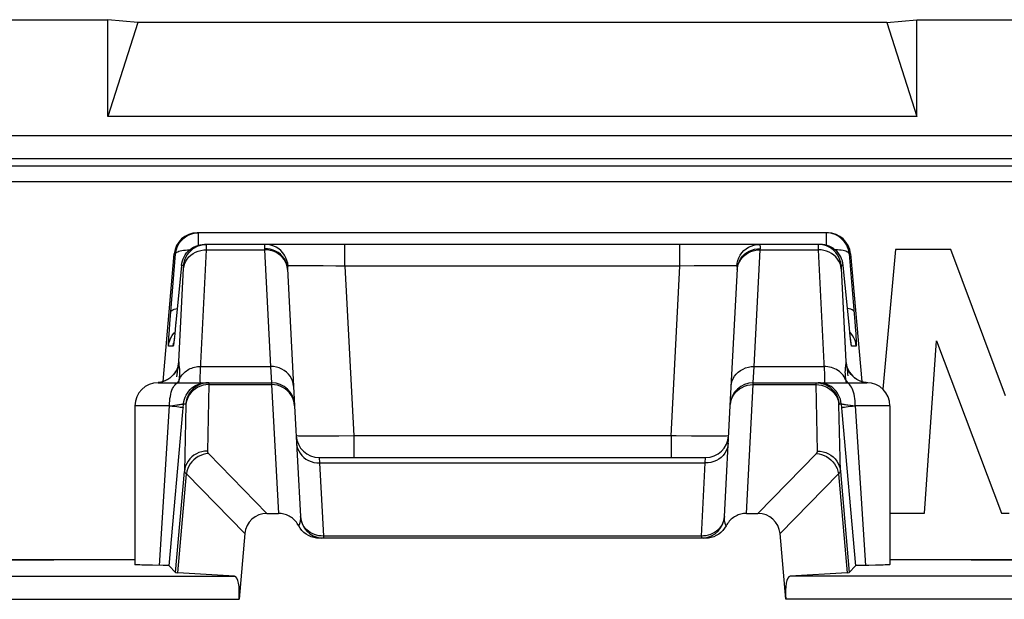
# Model space of a CAD drawing. Units: millimetres. Extents: x -22.4 to 22.4, y -26.4 to 26.4.
# Drawn here: x -15.5 to -7, y 21.4 to 26.4 of the extents above; entities that cross this region are included whole.
import ezdxf

# ---------------------------------------------------------------- set-up
doc = ezdxf.new("R2010")
doc.units = ezdxf.units.MM
doc.header["$LTSCALE"] = 16.335
doc.layers.get('0').update_dxf_attribs({"linetype": 'CONTINUOUS'})
doc.layers.add('ASSI', color=7, linetype='CONTINUOUS')
doc.layers.add('RACCORDO', color=7, linetype='CONTINUOUS')

msp = doc.modelspace()

# ---------------------------------------------------------------- linework, layer by layer
at = {"color": 7, "linetype": 'CONTINUOUS'}
for p, q in [((-21.8502, 26.4), (-14.7598, 26.4)), ((-14.7598, 25.5609), (-14.7598, 26.4)), ((-14.5, 26.3746), (-14.7598, 26.4)), ((-8, 26.3746), (-7.7402, 26.4)), ((-7.7402, 25.5609), (-7.7402, 26.4)), ((-7.7402, 26.4), (7.7402, 26.4)), ((-14.5, 26.3746), (-14.7598, 25.5609)), ((-8, 26.3746), (-14.5, 26.3746)), ((-8, 26.3746), (-7.7402, 25.5609)), ((-7.7402, 25.5609), (-14.7598, 25.5609)), ((-7.9259, 24.4054), (-8.0359, 23.1935)), ((-7.4462, 24.4054), (-7.9259, 24.4054)), ((-6.9712, 23.1356), (-7.4462, 24.4054)), ((-7.6743, 22.1182), (-7.5707, 23.6117)), ((-7.5707, 23.6117), (-7.0075, 22.1182)), ((-13.3796, 22.116), (-13.2807, 22.116)), ((-9.2193, 22.116), (-9.1204, 22.116)), ((-7.975, 22.1182), (-7.6743, 22.1182)), ((-7.0075, 22.1182), (-6.9402, 22.1182))]:
    msp.add_line(p, q, dxfattribs=at)
at = {"color": 250, "linetype": 'CONTINUOUS'}
for p, q in [((-20.945, 25.3948), (-2.25, 25.3948)), ((-13.3393, 23.233), (-13.2807, 22.116)), ((-9.2193, 22.116), (-9.1607, 23.233)), ((-13.8874, 22.6358), (-13.3796, 22.116)), ((-9.1204, 22.116), (-8.6126, 22.6358)), ((-14.0791, 22.4594), (-13.572, 21.9404)), ((-8.928, 21.9404), (-8.4209, 22.4594))]:
    msp.add_line(p, q, dxfattribs=at)
at = {"color": 7, "linetype": 'CONTINUOUS'}
for centre, major_axis, start_param, end_param in [((-13.366, 21.909), (-0.1493, 0.1528), -0.741027, 0.677455), ((-9.134, 21.909), (-0.1493, -0.1528), 2.464137, 3.88262)]:
    msp.add_ellipse(centre, major_axis=major_axis, ratio=0.936447, start_param=start_param, end_param=end_param, dxfattribs=at)
at = {"layer": 'ASSI', "color": 7, "linetype": 'CONTINUOUS'}
for p, q in [((-8.5151, 24.55), (-13.9849, 24.55)), ((-13.941, 24.449), (-13.9214, 24.45)), ((-8.5786, 24.45), (-13.9214, 24.45)), ((-14.2811, 23.2595), (-14.1841, 24.3674)), ((-8.3159, 24.3674), (-8.219, 23.2596)), ((-14.1206, 24.2674), (-14.1748, 23.7139)), ((-8.3265, 23.7264), (-8.3794, 24.2674)), ((-13.2018, 24.2389), (-13.1395, 23.0502)), ((-9.3605, 23.0502), (-9.2982, 24.2389)), ((-14.1789, 23.6746), (-14.1816, 23.6497)), ((-14.1748, 23.7139), (-14.1789, 23.6746)), ((-8.3219, 23.6825), (-8.3265, 23.7264)), ((-8.3187, 23.6526), (-8.3219, 23.6825)), ((-14.1854, 23.6174), (-14.1866, 23.6078)), ((-14.184, 23.6288), (-14.1854, 23.6174)), ((-14.1816, 23.6497), (-14.184, 23.6288)), ((-8.3166, 23.6337), (-8.3187, 23.6526)), ((-8.3147, 23.618), (-8.3166, 23.6337)), ((-8.3136, 23.6095), (-8.3147, 23.618)), ((-8.3127, 23.6025), (-8.3136, 23.6095)), ((-8.312, 23.5973), (-8.3127, 23.6025)), ((-14.325, 23.25), (-13.3398, 23.25)), ((-9.1602, 23.25), (-8.175, 23.25)), ((-8.264, 23.2807), (-8.2813, 23.2931)), ((-14.525, 23.05), (-14.525, 21.6713)), ((-14.2269, 21.6613), (-14.1089, 22.997)), ((-8.3911, 22.997), (-8.2731, 21.6613)), ((-7.975, 23.05), (-7.975, 21.6713)), ((-12.9261, 22.6), (-9.5739, 22.6)), ((-14.525, 21.7114), (-16.7968, 21.7114)), ((-7.2706, 21.7114), (-7.975, 21.7114)), ((-14.1731, 21.6026), (-14.2269, 21.6613)), ((-8.3269, 21.6026), (-8.2731, 21.6613)), ((-8.2044, 21.6639), (-8.2329, 21.6634)), ((-8.053, 21.6666), (-8.1001, 21.6655))]:
    msp.add_line(p, q, dxfattribs=at)
at = {"layer": 'ASSI', "color": 250, "linetype": 'CONTINUOUS'}
for p, q in [((-13.9735, 24.4429), (-13.9735, 24.55)), ((-8.5265, 24.55), (-8.5265, 24.4429)), ((-13.9032, 24.4279), (-13.9031, 24.4362)), ((-12.7036, 24.2605), (-12.7036, 24.45)), ((-9.7964, 24.2605), (-9.7964, 24.45)), ((-14.2144, 23.8639), (-14.1727, 24.3674)), ((-14.1727, 24.3674), (-14.1841, 24.3674)), ((-13.9039, 24.4032), (-13.9035, 24.417)), ((-13.9039, 24.4032), (-13.4012, 24.4032)), ((-13.9035, 24.417), (-13.9032, 24.4279)), ((-13.4012, 24.4032), (-13.3481, 23.3905)), ((-9.1519, 23.3905), (-9.0988, 24.4032)), ((-9.0988, 24.4032), (-9.0984, 24.414)), ((-9.0988, 24.4032), (-8.5961, 24.4032)), ((-8.5967, 24.4256), (-8.5964, 24.4124)), ((-8.5964, 24.4124), (-8.5961, 24.4032)), ((-8.5961, 24.4032), (-8.5441, 23.3627)), ((-8.3273, 24.3674), (-8.2786, 23.7768)), ((-8.3159, 24.3674), (-8.3273, 24.3674)), ((-14.1028, 24.2674), (-14.1206, 24.2674)), ((-13.2043, 24.2552), (-13.2103, 24.2775)), ((-13.1968, 24.262), (-13.1998, 24.287)), ((-13.1016, 24.2646), (-13.1246, 24.2644)), ((-13.0498, 24.2648), (-13.1016, 24.2646)), ((-12.9907, 24.2646), (-13.0498, 24.2648)), ((-12.8911, 24.2636), (-12.9907, 24.2646)), ((-12.7808, 24.262), (-12.8911, 24.2636)), ((-9.5612, 24.2641), (-9.6741, 24.2627)), ((-9.4959, 24.2646), (-9.5612, 24.2641)), ((-9.4386, 24.2648), (-9.4959, 24.2646)), ((-9.39, 24.2646), (-9.4386, 24.2648)), ((-9.3032, 24.262), (-9.3002, 24.287)), ((-9.2957, 24.2552), (-9.2897, 24.2775)), ((-8.3794, 24.2674), (-8.3972, 24.2674)), ((-14.1434, 23.4322), (-14.1029, 24.2437)), ((-14.1029, 24.2437), (-14.1025, 24.2511)), ((-13.2015, 24.2324), (-13.2047, 24.2622)), ((-12.7036, 24.2605), (-12.7808, 24.262)), ((-12.7036, 24.2605), (-12.6266, 22.7895)), ((-9.7964, 24.2605), (-12.7036, 24.2605)), ((-9.8734, 22.7895), (-9.7964, 24.2605)), ((-9.6741, 24.2627), (-9.7964, 24.2605)), ((-9.3018, 24.2614), (-9.3032, 24.262)), ((-9.2985, 24.2324), (-9.2953, 24.2622)), ((-8.3972, 24.2449), (-8.3566, 23.4322)), ((-14.2224, 23.7646), (-14.2144, 23.8639)), ((-14.2267, 23.7065), (-14.2224, 23.7646)), ((-14.1694, 23.7674), (-14.1693, 23.7694)), ((-8.3306, 23.7674), (-8.3307, 23.7694)), ((-14.2314, 23.6372), (-14.2286, 23.6808)), ((-14.2286, 23.6808), (-14.2267, 23.7065)), ((-14.1866, 23.6797), (-14.1774, 23.6893)), ((-14.1759, 23.7035), (-14.1767, 23.6953)), ((-14.1744, 23.7174), (-14.1748, 23.7139)), ((-8.3134, 23.6797), (-8.3226, 23.6893)), ((-14.1866, 23.6078), (-14.1871, 23.6022)), ((-14.1854, 23.6174), (-14.1857, 23.6134)), ((-14.1833, 23.6353), (-14.1842, 23.6261)), ((-8.3187, 23.6526), (-8.3195, 23.6593)), ((-8.315, 23.6192), (-8.3166, 23.6337)), ((-14.193, 23.5674), (-14.2336, 23.5674)), ((-8.2664, 23.5674), (-8.307, 23.5674)), ((-14.1592, 23.3403), (-14.1633, 23.3021)), ((-13.9544, 23.3905), (-13.3481, 23.3905)), ((-13.3481, 23.3905), (-13.3398, 23.25)), ((-9.1602, 23.25), (-9.1519, 23.3905)), ((-9.1519, 23.3905), (-8.5456, 23.3905)), ((-8.3461, 23.3844), (-8.3471, 23.3919)), ((-8.3437, 23.3654), (-8.3461, 23.3844)), ((-14.3099, 23.2523), (-14.3251, 23.2507)), ((-14.2866, 23.2576), (-14.3099, 23.2523)), ((-14.264, 23.2657), (-14.2866, 23.2576)), ((-14.2425, 23.2764), (-14.264, 23.2657)), ((-14.2225, 23.2896), (-14.2425, 23.2764)), ((-14.2043, 23.3052), (-14.2074, 23.3029)), ((-14.145, 23.25), (-14.1426, 23.2659)), ((-14.1426, 23.2659), (-14.1405, 23.281)), ((-13.8843, 23.2387), (-13.8843, 23.233)), ((-13.3398, 23.25), (-13.3393, 23.233)), ((-9.1607, 23.233), (-9.1602, 23.25)), ((-8.5768, 23.249), (-8.5965, 23.25)), ((-8.3587, 23.2755), (-8.3651, 23.2888)), ((-8.2957, 23.3052), (-8.2775, 23.2896)), ((-8.2775, 23.2896), (-8.2575, 23.2764)), ((-8.2575, 23.2764), (-8.236, 23.2657)), ((-8.236, 23.2657), (-8.2134, 23.2576)), ((-8.2134, 23.2576), (-8.1901, 23.2523)), ((-8.1901, 23.2523), (-8.1749, 23.2507)), ((-13.8843, 23.233), (-13.8971, 22.6564)), ((-13.8843, 23.233), (-13.3393, 23.233)), ((-9.1607, 23.233), (-8.6157, 23.233)), ((-8.6029, 22.6564), (-8.6157, 23.233)), ((-8.6157, 23.233), (-8.591, 23.2315)), ((-8.591, 23.2315), (-8.5668, 23.2272)), ((-14.1089, 22.997), (-14.1027, 23.0674)), ((-14.1027, 23.0674), (-14.084, 23.0674)), ((-8.416, 23.0674), (-8.3973, 23.0674)), ((-8.3973, 23.0674), (-8.3911, 22.997)), ((-14.225, 23.05), (-14.525, 23.05)), ((-14.3124, 21.6641), (-14.225, 23.05)), ((-14.225, 23.0497), (-14.1972, 23.0529)), ((-14.1972, 23.0529), (-14.161, 23.0572)), ((-14.0835, 23.059), (-14.0963, 22.4806)), ((-8.4037, 22.4806), (-8.4165, 23.0572)), ((-8.3157, 23.0544), (-8.275, 23.0498)), ((-8.275, 23.05), (-8.1876, 21.6641)), ((-7.975, 23.05), (-8.275, 23.05)), ((-12.8729, 22.7857), (-12.943, 22.7853)), ((-12.7551, 22.7872), (-12.8729, 22.7857)), ((-12.6266, 22.7895), (-12.7551, 22.7872)), ((-12.6266, 22.7895), (-12.6266, 22.6)), ((-9.8734, 22.7895), (-12.6266, 22.7895)), ((-9.8734, 22.7895), (-9.8734, 22.6)), ((-9.6168, 22.7857), (-9.6964, 22.7865)), ((-9.5468, 22.7853), (-9.6168, 22.7857)), ((-9.4872, 22.7853), (-9.5468, 22.7853)), ((-12.9261, 22.6), (-12.9227, 22.5532)), ((-9.5773, 22.5532), (-9.5739, 22.6)), ((-14.1731, 21.6026), (-14.0963, 22.4806)), ((-12.9227, 22.5532), (-9.5773, 22.5532)), ((-8.4037, 22.4806), (-8.3269, 21.6026)), ((-14.1543, 21.6004), (-14.0791, 22.4594)), ((-8.4209, 22.4594), (-8.3457, 21.6004))]:
    msp.add_line(p, q, dxfattribs=at)
at = {"layer": 'ASSI', "color": 7, "linetype": 'CONTINUOUS'}
for points in [[(-14.1727, 24.3674), (-14.17, 24.387), (-14.1654, 24.4063), (-14.1589, 24.425), (-14.1506, 24.443), (-14.1405, 24.46), (-14.1288, 24.476), (-14.1156, 24.4907), (-14.101, 24.5041), (-14.0852, 24.5159), (-14.0682, 24.5262), (-14.0503, 24.5347), (-14.0317, 24.5413), (-14.0126, 24.5461), (-13.9931, 24.549), (-13.9735, 24.55)], [(-8.3273, 24.3674), (-8.33, 24.3871), (-8.3346, 24.4064), (-8.3411, 24.4251), (-8.3495, 24.4431), (-8.3596, 24.4602), (-8.3713, 24.4761), (-8.3846, 24.4909), (-8.3992, 24.5043), (-8.4151, 24.5161), (-8.4321, 24.5263), (-8.45, 24.5348), (-8.4685, 24.5414), (-8.4876, 24.5462), (-8.507, 24.549), (-8.5265, 24.55)], [(-14.1206, 24.2674), (-14.1179, 24.287), (-14.1133, 24.3063), (-14.1068, 24.325), (-14.0985, 24.343), (-14.0884, 24.36), (-14.0767, 24.376), (-14.0635, 24.3907), (-14.0489, 24.4041), (-14.033, 24.416), (-14.0161, 24.4262), (-13.9982, 24.4347)], [(-14.0033, 24.4234), (-13.9985, 24.426), (-13.9761, 24.4364), (-13.9526, 24.4439), (-13.9283, 24.4485), (-13.9036, 24.45)], [(-13.9982, 24.4347), (-13.9796, 24.4413), (-13.9605, 24.4461), (-13.941, 24.449)], [(-8.3794, 24.2674), (-8.3821, 24.287), (-8.3867, 24.3063), (-8.3932, 24.3249), (-8.4015, 24.3429), (-8.4115, 24.3599), (-8.4232, 24.3759), (-8.4364, 24.3906), (-8.451, 24.404), (-8.4668, 24.4159), (-8.4838, 24.4261), (-8.5016, 24.4346), (-8.5202, 24.4413), (-8.5394, 24.4461), (-8.5589, 24.449), (-8.5786, 24.45)], [(-14.1866, 23.6078), (-14.1876, 23.6004), (-14.188, 23.5974), (-14.1883, 23.5951), (-14.1886, 23.5933), (-14.1887, 23.5925)], [(-8.3112, 23.592), (-8.3112, 23.592), (-8.3113, 23.5925), (-8.3115, 23.5935), (-8.3117, 23.5952), (-8.312, 23.5973)], [(-14.1516, 23.3984), (-14.1519, 23.397), (-14.1527, 23.3935), (-14.1542, 23.388), (-14.1566, 23.3807), (-14.1601, 23.3712), (-14.1655, 23.3593), (-14.1729, 23.3457), (-14.1822, 23.3315), (-14.1936, 23.3171), (-14.2074, 23.3029), (-14.2231, 23.2897), (-14.2403, 23.2781)], [(-14.152, 23.3959), (-14.1518, 23.3974), (-14.1516, 23.3985)], [(-8.2813, 23.2931), (-8.2969, 23.307), (-8.3105, 23.322), (-8.3214, 23.3367), (-8.33, 23.3507), (-8.3366, 23.3638), (-8.3414, 23.375), (-8.3445, 23.3838), (-8.3464, 23.3902), (-8.3476, 23.3949), (-8.3483, 23.3978), (-8.3484, 23.3986)], [(-14.2403, 23.2781), (-14.2591, 23.2681), (-14.279, 23.2601), (-14.2997, 23.2543), (-14.3209, 23.2508), (-14.325, 23.2505)], [(-8.6152, 23.25), (-8.5905, 23.2485), (-8.5663, 23.2439), (-8.5427, 23.2364), (-8.5203, 23.226), (-8.5155, 23.2234)], [(-8.2242, 23.2612), (-8.2447, 23.2699), (-8.264, 23.2807)], [(-8.1662, 23.2498), (-8.1808, 23.251), (-8.2028, 23.2549), (-8.2242, 23.2612)], [(-14.373, 21.665), (-14.4246, 21.666), (-14.447, 21.6666), (-14.4667, 21.6672), (-14.4837, 21.6678), (-14.4979, 21.6685), (-14.5092, 21.6691), (-14.5175, 21.6698), (-14.5227, 21.6705), (-14.5249, 21.6711), (-14.525, 21.6713)], [(-14.2269, 21.6613), (-14.2284, 21.6617), (-14.232, 21.6621), (-14.2376, 21.6624), (-14.2455, 21.6627), (-14.2554, 21.6631), (-14.2671, 21.6634), (-14.2805, 21.6637), (-14.373, 21.665)], [(-8.2329, 21.6634), (-8.2446, 21.6631), (-8.2545, 21.6627), (-8.2624, 21.6624), (-8.268, 21.6621), (-8.2716, 21.6617), (-8.2731, 21.6613)], [(-8.1001, 21.6655), (-8.1561, 21.6646), (-8.2044, 21.6639)], [(-7.975, 21.6713), (-7.9751, 21.6711), (-7.9773, 21.6705), (-7.9825, 21.6698), (-7.9908, 21.6691), (-8.0021, 21.6685), (-8.0163, 21.6678), (-8.0333, 21.6672), (-8.053, 21.6666)]]:
    msp.add_lwpolyline(points, dxfattribs=at)
at = {"layer": 'ASSI', "color": 250, "linetype": 'CONTINUOUS'}
for points in [[(-13.9031, 24.4362), (-13.9031, 24.4395), (-13.9031, 24.4423), (-13.9031, 24.4445), (-13.9032, 24.4463), (-13.9032, 24.4478), (-13.9033, 24.4488), (-13.9034, 24.4495), (-13.9035, 24.4499), (-13.9036, 24.45)], [(-13.3939, 24.45), (-13.3955, 24.4497), (-13.397, 24.4487), (-13.3982, 24.4471), (-13.3992, 24.445), (-13.4, 24.4424), (-13.4006, 24.4393), (-13.4011, 24.4358), (-13.4014, 24.432), (-13.4016, 24.4279), (-13.4017, 24.4235), (-13.4017, 24.4189), (-13.4012, 24.4032)], [(-13.1998, 24.287), (-13.2059, 24.3113), (-13.215, 24.3348), (-13.2269, 24.3568), (-13.2415, 24.3772), (-13.2585, 24.3956), (-13.2776, 24.4117), (-13.2986, 24.4252), (-13.3211, 24.4359), (-13.3447, 24.4437), (-13.3691, 24.4484), (-13.3939, 24.45)], [(-9.3002, 24.287), (-9.2941, 24.3113), (-9.285, 24.3348), (-9.2731, 24.3568), (-9.2585, 24.3772), (-9.2415, 24.3956), (-9.2224, 24.4117), (-9.2014, 24.4252), (-9.1789, 24.4359), (-9.1553, 24.4437), (-9.1309, 24.4484), (-9.1061, 24.45)], [(-9.0984, 24.414), (-9.0983, 24.4207), (-9.0983, 24.4269), (-9.0986, 24.4326), (-9.0991, 24.4375), (-9.0999, 24.4418), (-9.1009, 24.4452), (-9.1023, 24.4478), (-9.1041, 24.4494), (-9.1061, 24.45)], [(-8.5964, 24.45), (-8.5965, 24.4497), (-8.5967, 24.4488), (-8.5968, 24.4473), (-8.5969, 24.4453), (-8.5969, 24.4429), (-8.5969, 24.4401), (-8.5969, 24.4369), (-8.5969, 24.4334), (-8.5967, 24.4256)], [(-8.3972, 24.2674), (-8.4008, 24.2919), (-8.4075, 24.3157), (-8.417, 24.3385), (-8.4293, 24.3599), (-8.4441, 24.3797), (-8.4613, 24.3975), (-8.4805, 24.413), (-8.5015, 24.426), (-8.5239, 24.4364), (-8.5474, 24.4439), (-8.5717, 24.4485), (-8.5964, 24.45)], [(-14.1727, 24.3674), (-14.1709, 24.3726), (-14.167, 24.3775), (-14.161, 24.3821), (-14.1531, 24.3863), (-14.1433, 24.3902), (-14.1318, 24.3937), (-14.1186, 24.3967), (-14.1038, 24.3993), (-14.0877, 24.4013), (-14.0704, 24.4027), (-14.0521, 24.4036), (-14.0493, 24.4037)], [(-14.1031, 24.2393), (-14.0994, 24.2614), (-14.0928, 24.283), (-14.0832, 24.3036), (-14.071, 24.3229), (-14.0562, 24.3407), (-14.039, 24.3567), (-14.0198, 24.3706), (-13.9988, 24.3823), (-13.9764, 24.3915), (-13.9528, 24.3981), (-13.9285, 24.402), (-13.9039, 24.4032)], [(-14.1028, 24.2674), (-14.0992, 24.2919), (-14.0925, 24.3157), (-14.083, 24.3385), (-14.0707, 24.3599), (-14.0559, 24.3797), (-14.0387, 24.3975), (-14.0195, 24.413), (-14.0033, 24.4234)], [(-13.9586, 23.294), (-13.958, 23.3129), (-13.9572, 23.3353), (-13.956, 23.3612), (-13.9039, 24.4032)], [(-13.2047, 24.2622), (-13.2107, 24.2851), (-13.2197, 24.307), (-13.2317, 24.3276), (-13.2464, 24.3467), (-13.2636, 24.3638), (-13.2831, 24.3788), (-13.3044, 24.3913), (-13.3273, 24.4013), (-13.3514, 24.4084), (-13.3763, 24.4127), (-13.4016, 24.414)], [(-13.2103, 24.2775), (-13.2193, 24.2989), (-13.2313, 24.319), (-13.246, 24.3376), (-13.2632, 24.3544), (-13.2826, 24.369), (-13.304, 24.3812), (-13.3269, 24.3909), (-13.351, 24.3978), (-13.3759, 24.4019), (-13.4012, 24.4032)], [(-9.2953, 24.2622), (-9.2893, 24.2851), (-9.2803, 24.307), (-9.2683, 24.3276), (-9.2536, 24.3467), (-9.2364, 24.3638), (-9.2169, 24.3788), (-9.1956, 24.3913), (-9.1727, 24.4013), (-9.1486, 24.4084), (-9.1237, 24.4127), (-9.0984, 24.414)], [(-9.2897, 24.2775), (-9.2807, 24.2989), (-9.2687, 24.319), (-9.254, 24.3376), (-9.2368, 24.3544), (-9.2174, 24.369), (-9.196, 24.3812), (-9.1731, 24.3909), (-9.149, 24.3978), (-9.1241, 24.4019), (-9.0988, 24.4032)], [(-8.3969, 24.2393), (-8.4006, 24.2614), (-8.4072, 24.283), (-8.4168, 24.3036), (-8.429, 24.3229), (-8.4438, 24.3407), (-8.461, 24.3567), (-8.4802, 24.3706), (-8.5012, 24.3823), (-8.5236, 24.3915), (-8.5472, 24.3981), (-8.5715, 24.402), (-8.5961, 24.4032)], [(-8.3273, 24.3674), (-8.3291, 24.3726), (-8.333, 24.3774), (-8.3389, 24.382), (-8.3468, 24.3863), (-8.3566, 24.3902), (-8.3681, 24.3937), (-8.3813, 24.3967), (-8.396, 24.3992), (-8.412, 24.4012), (-8.4293, 24.4027), (-8.4476, 24.4036), (-8.4507, 24.4037)], [(-14.1025, 24.2511), (-14.1024, 24.2542), (-14.1024, 24.2569), (-14.1023, 24.2592), (-14.1023, 24.2611), (-14.1023, 24.2628), (-14.1023, 24.2641), (-14.1024, 24.2652), (-14.1024, 24.2661), (-14.1025, 24.2667), (-14.1026, 24.2671), (-14.1027, 24.2674), (-14.1028, 24.2674)], [(-13.1246, 24.2644), (-13.1451, 24.2641), (-13.1627, 24.2637), (-13.1772, 24.2632), (-13.1886, 24.2627), (-13.1968, 24.262)], [(-9.3349, 24.2637), (-9.3508, 24.2641), (-9.3692, 24.2644), (-9.39, 24.2646)], [(-9.3032, 24.262), (-9.3109, 24.2626), (-9.3215, 24.2632), (-9.3349, 24.2637)], [(-8.3972, 24.2674), (-8.3973, 24.2672), (-8.3975, 24.2666), (-8.3976, 24.2658), (-8.3976, 24.2646), (-8.3977, 24.2632), (-8.3977, 24.2615), (-8.3977, 24.2596), (-8.3976, 24.2574), (-8.3976, 24.2552), (-8.3975, 24.2528), (-8.3974, 24.2502), (-8.3972, 24.2449)], [(-13.1968, 24.262), (-13.1979, 24.2616), (-13.1989, 24.2609), (-13.1998, 24.2598), (-13.2005, 24.2584), (-13.201, 24.2567), (-13.2014, 24.2548), (-13.2017, 24.2526), (-13.2019, 24.2501), (-13.202, 24.2475), (-13.202, 24.2448), (-13.202, 24.2419), (-13.2018, 24.2389)], [(-9.2982, 24.2389), (-9.298, 24.2431), (-9.298, 24.247), (-9.2981, 24.2505), (-9.2984, 24.2536), (-9.2989, 24.2564), (-9.2996, 24.2586), (-9.3006, 24.2602), (-9.3018, 24.2614)], [(-14.2144, 23.8639), (-14.2118, 23.8703), (-14.206, 23.8762), (-14.1971, 23.8817), (-14.1852, 23.8867), (-14.1706, 23.8909), (-14.1571, 23.8937)], [(-8.2856, 23.8639), (-8.2882, 23.8703), (-8.294, 23.8762), (-8.3029, 23.8817), (-8.3148, 23.8867), (-8.3294, 23.8909), (-8.3429, 23.8937)], [(-8.2786, 23.7768), (-8.2729, 23.7011), (-8.2714, 23.6799)], [(-14.2336, 23.5674), (-14.2299, 23.5919), (-14.2233, 23.6157), (-14.2137, 23.6385), (-14.2015, 23.6599), (-14.1866, 23.6797)], [(-8.2664, 23.5674), (-8.2701, 23.5919), (-8.2767, 23.6157), (-8.2863, 23.6385), (-8.2985, 23.6599), (-8.3134, 23.6797)], [(-8.2714, 23.6799), (-8.2689, 23.6433), (-8.268, 23.6282), (-8.2672, 23.615), (-8.2666, 23.6034), (-8.2662, 23.5931), (-8.2659, 23.5845), (-8.2657, 23.5776), (-8.2658, 23.5725), (-8.266, 23.5691), (-8.2664, 23.5674)], [(-14.2336, 23.5674), (-14.2341, 23.5691), (-14.2343, 23.5736), (-14.2342, 23.5808), (-14.2339, 23.5909), (-14.2333, 23.6038), (-14.2325, 23.6192), (-14.2314, 23.6372)], [(-14.1876, 23.6004), (-14.1884, 23.5923), (-14.1895, 23.584), (-14.1906, 23.5773), (-14.1915, 23.5723), (-14.1923, 23.569), (-14.193, 23.5674)], [(-14.193, 23.5674), (-14.1893, 23.5919), (-14.1882, 23.596)], [(-8.307, 23.5674), (-8.3077, 23.569), (-8.3087, 23.5734), (-8.3099, 23.5806), (-8.3114, 23.5907), (-8.3131, 23.6036), (-8.3136, 23.6095)], [(-8.307, 23.5674), (-8.3107, 23.5919), (-8.3118, 23.596)], [(-14.1434, 23.4322), (-14.1469, 23.4085), (-14.1532, 23.3853), (-14.1623, 23.3631), (-14.1739, 23.3422), (-14.188, 23.3228), (-14.2043, 23.3052)], [(-14.1434, 23.4322), (-14.1436, 23.4322), (-14.1439, 23.4321), (-14.1442, 23.432), (-14.1444, 23.4318), (-14.1447, 23.4316), (-14.145, 23.4313), (-14.1453, 23.4309), (-14.1456, 23.4304), (-14.146, 23.4297), (-14.1463, 23.4288), (-14.1467, 23.4277), (-14.1471, 23.4264), (-14.1475, 23.4247), (-14.148, 23.4228), (-14.1485, 23.4203), (-14.1491, 23.4173), (-14.1497, 23.4137), (-14.1505, 23.4091), (-14.1513, 23.4036), (-14.1522, 23.3972)], [(-14.1409, 23.4007), (-14.1414, 23.4045), (-14.1419, 23.4083), (-14.1423, 23.4121), (-14.1427, 23.416), (-14.143, 23.4199), (-14.1432, 23.4239), (-14.1433, 23.428), (-14.1434, 23.4322)], [(-8.3566, 23.4322), (-8.3567, 23.4272), (-8.3569, 23.4223), (-8.3572, 23.4175), (-8.3576, 23.4129), (-8.3581, 23.4083), (-8.3587, 23.4037), (-8.3593, 23.3991), (-8.3599, 23.3945), (-8.3612, 23.3851)], [(-8.3566, 23.4322), (-8.3531, 23.4085), (-8.3468, 23.3853), (-8.3377, 23.3631), (-8.3261, 23.3422), (-8.312, 23.3228), (-8.2957, 23.3052)], [(-8.3471, 23.3919), (-8.348, 23.3984), (-8.3488, 23.404), (-8.3495, 23.4087), (-8.3501, 23.4127), (-8.3507, 23.4161), (-8.3512, 23.4189), (-8.3517, 23.4213), (-8.3522, 23.4234), (-8.3526, 23.4251), (-8.353, 23.4265), (-8.3533, 23.4277), (-8.3537, 23.4287), (-8.354, 23.4296), (-8.3543, 23.4302), (-8.3546, 23.4308), (-8.3549, 23.4312), (-8.3552, 23.4315), (-8.3555, 23.4318), (-8.3558, 23.432), (-8.356, 23.4321), (-8.3563, 23.4322), (-8.3566, 23.4322)], [(-14.1522, 23.3972), (-14.1533, 23.3893), (-14.1545, 23.3799), (-14.1558, 23.369), (-14.1592, 23.3403)], [(-14.1386, 23.2966), (-14.1381, 23.3016), (-14.1376, 23.3065), (-14.1371, 23.3113), (-14.1368, 23.3161), (-14.1365, 23.3208), (-14.1362, 23.3254), (-14.136, 23.33), (-14.1359, 23.3345), (-14.1358, 23.339), (-14.1358, 23.3435), (-14.1359, 23.3479), (-14.136, 23.3522), (-14.1361, 23.3565), (-14.1364, 23.3608), (-14.1367, 23.365), (-14.137, 23.3691), (-14.1374, 23.3733), (-14.1379, 23.3773), (-14.1383, 23.3813), (-14.1388, 23.3853), (-14.1409, 23.4007)], [(-14.1301, 23.2975), (-14.1233, 23.3079), (-14.1157, 23.3178), (-14.1074, 23.3273), (-14.0985, 23.3363), (-14.0889, 23.3446), (-14.0786, 23.3524), (-14.0679, 23.3595), (-14.0566, 23.366), (-14.0448, 23.3717), (-14.0327, 23.3768), (-14.0202, 23.381), (-14.0074, 23.3845), (-13.9943, 23.3872), (-13.9811, 23.3891), (-13.9678, 23.3902), (-13.9544, 23.3905)], [(-13.1484, 23.2197), (-13.1512, 23.2426), (-13.1572, 23.2649), (-13.1662, 23.2863), (-13.1782, 23.3064), (-13.1929, 23.325), (-13.2101, 23.3417), (-13.2296, 23.3563), (-13.2509, 23.3686), (-13.2738, 23.3782), (-13.2979, 23.3852), (-13.3228, 23.3893), (-13.3481, 23.3905)], [(-9.3516, 23.2197), (-9.3488, 23.2426), (-9.3428, 23.2649), (-9.3338, 23.2863), (-9.3218, 23.3064), (-9.3071, 23.325), (-9.2899, 23.3417), (-9.2704, 23.3563), (-9.2491, 23.3686), (-9.2262, 23.3782), (-9.2021, 23.3852), (-9.1772, 23.3893), (-9.1519, 23.3905)], [(-8.3651, 23.2888), (-8.3726, 23.3016), (-8.3812, 23.3139), (-8.3908, 23.3254), (-8.4015, 23.3362), (-8.4131, 23.3462), (-8.4256, 23.3553), (-8.4388, 23.3635), (-8.4528, 23.3706), (-8.4673, 23.3768), (-8.4823, 23.3818), (-8.4978, 23.3857), (-8.5135, 23.3885), (-8.5295, 23.3901), (-8.5456, 23.3905)], [(-8.5441, 23.3627), (-8.5429, 23.3376), (-8.542, 23.3153), (-8.5415, 23.2961), (-8.5413, 23.28), (-8.5415, 23.2671), (-8.542, 23.2577), (-8.5429, 23.252), (-8.5443, 23.25)], [(-8.3612, 23.3851), (-8.3618, 23.3803), (-8.3623, 23.3754), (-8.3628, 23.3704), (-8.3633, 23.3653), (-8.3637, 23.3602), (-8.3639, 23.3549), (-8.3641, 23.3495), (-8.3642, 23.344), (-8.3642, 23.3385), (-8.3641, 23.3329), (-8.3639, 23.3273), (-8.3636, 23.3216), (-8.3632, 23.3159), (-8.3628, 23.3102), (-8.3622, 23.3044), (-8.3616, 23.2987)], [(-8.3373, 23.3085), (-8.3392, 23.3254), (-8.3408, 23.3406), (-8.3437, 23.3654)], [(-14.225, 23.05), (-14.2245, 23.0709), (-14.2232, 23.0916), (-14.2211, 23.1118), (-14.2181, 23.1313), (-14.2143, 23.15), (-14.2097, 23.1676), (-14.2044, 23.1838), (-14.1985, 23.1986), (-14.192, 23.2118), (-14.185, 23.2232), (-14.1775, 23.2327), (-14.1697, 23.2402), (-14.1616, 23.2456), (-14.1533, 23.2489), (-14.145, 23.25)], [(-14.1413, 23.2755), (-14.1484, 23.2629), (-14.1572, 23.2511), (-14.1582, 23.25)], [(-14.1413, 23.2755), (-14.1361, 23.2866), (-14.1301, 23.2975)], [(-14.1405, 23.281), (-14.1398, 23.2863), (-14.1392, 23.2915), (-14.1386, 23.2966)], [(-14.1027, 23.0674), (-14.1, 23.087), (-14.0954, 23.1062), (-14.0889, 23.1249), (-14.0806, 23.1429), (-14.0705, 23.1599), (-14.0589, 23.1759), (-14.0457, 23.1906), (-14.0311, 23.204), (-14.0153, 23.2158), (-13.9984, 23.226), (-13.9805, 23.2346), (-13.9619, 23.2413), (-13.9428, 23.2461), (-13.9232, 23.249), (-13.9035, 23.25)], [(-13.8848, 23.25), (-13.9095, 23.2485), (-13.9337, 23.2439), (-13.9573, 23.2364), (-13.9797, 23.226), (-14.0007, 23.213), (-14.0199, 23.1975), (-14.037, 23.1797), (-14.0519, 23.1599), (-14.0641, 23.1385), (-14.0737, 23.1157), (-14.0803, 23.0919), (-14.084, 23.0674)], [(-13.9557, 23.25), (-13.957, 23.2518), (-13.9579, 23.2573), (-13.9585, 23.2662), (-13.9587, 23.2785), (-13.9586, 23.294)], [(-13.8848, 23.25), (-13.8847, 23.2499), (-13.8846, 23.2496), (-13.8845, 23.2491), (-13.8844, 23.2483), (-13.8844, 23.2474), (-13.8843, 23.2462), (-13.8843, 23.2447), (-13.8843, 23.243), (-13.8843, 23.241), (-13.8843, 23.2387)], [(-8.6157, 23.233), (-8.6157, 23.2379), (-8.6157, 23.2401), (-8.6157, 23.242), (-8.6157, 23.2437), (-8.6157, 23.2453), (-8.6156, 23.2467), (-8.6156, 23.2478), (-8.6155, 23.2487), (-8.6154, 23.2494), (-8.6153, 23.2499), (-8.6152, 23.25)], [(-8.5195, 23.2346), (-8.5381, 23.2413), (-8.5572, 23.2461), (-8.5768, 23.249)], [(-8.5157, 23.2413), (-8.5349, 23.2461), (-8.5544, 23.249)], [(-8.3616, 23.2987), (-8.361, 23.2929), (-8.3603, 23.2871), (-8.3595, 23.2813), (-8.3587, 23.2755)], [(-8.3587, 23.2755), (-8.3577, 23.2681), (-8.3566, 23.2607), (-8.355, 23.25)], [(-8.3587, 23.2755), (-8.3516, 23.2629), (-8.3428, 23.251), (-8.3418, 23.25)], [(-8.275, 23.05), (-8.2755, 23.0709), (-8.2768, 23.0916), (-8.2789, 23.1118), (-8.2819, 23.1313), (-8.2857, 23.15), (-8.2903, 23.1676), (-8.2956, 23.1838), (-8.3015, 23.1986), (-8.308, 23.2118), (-8.315, 23.2232), (-8.3225, 23.2327), (-8.3303, 23.2402), (-8.3384, 23.2456), (-8.3467, 23.2489), (-8.355, 23.25)], [(-13.9332, 23.2272), (-13.9567, 23.22), (-13.9792, 23.21), (-14.0001, 23.1975), (-14.0193, 23.1825), (-14.0365, 23.1654), (-14.0513, 23.1463), (-14.0636, 23.1257), (-14.0732, 23.1037), (-14.0798, 23.0808), (-14.0835, 23.0572)], [(-13.8843, 23.233), (-13.909, 23.2315), (-13.9332, 23.2272)], [(-13.2422, 23.209), (-13.2651, 23.2194), (-13.2891, 23.227), (-13.314, 23.2315), (-13.3393, 23.233)], [(-13.1695, 23.1426), (-13.1843, 23.1624), (-13.2015, 23.1803), (-13.2209, 23.1959), (-13.2422, 23.209)], [(-9.3305, 23.1426), (-9.3157, 23.1624), (-9.2985, 23.1803), (-9.2791, 23.1959), (-9.2578, 23.209)], [(-9.2578, 23.209), (-9.2349, 23.2194), (-9.2109, 23.227), (-9.186, 23.2315), (-9.1607, 23.233)], [(-8.5668, 23.2272), (-8.5433, 23.22), (-8.5208, 23.21)], [(-8.5208, 23.21), (-8.4999, 23.1975), (-8.4807, 23.1825), (-8.4635, 23.1654), (-8.4487, 23.1463), (-8.4364, 23.1257), (-8.4268, 23.1037), (-8.4202, 23.0808), (-8.4165, 23.0572)], [(-8.3973, 23.0674), (-8.4, 23.087), (-8.4046, 23.1062), (-8.4111, 23.1249), (-8.4194, 23.1429), (-8.4295, 23.1599), (-8.4411, 23.1759), (-8.4543, 23.1906), (-8.4689, 23.204), (-8.4847, 23.2158), (-8.5016, 23.226), (-8.5195, 23.2346)], [(-8.5155, 23.2234), (-8.4993, 23.213), (-8.4801, 23.1975), (-8.463, 23.1797), (-8.4481, 23.1599), (-8.4359, 23.1385), (-8.4263, 23.1157), (-8.4197, 23.0919), (-8.416, 23.0674)], [(-14.161, 23.0572), (-14.1506, 23.0585), (-14.1411, 23.0598), (-14.1325, 23.0611), (-14.1249, 23.0622), (-14.1184, 23.0633), (-14.113, 23.0643), (-14.1087, 23.0652), (-14.1056, 23.0661), (-14.1036, 23.0668), (-14.1027, 23.0674)], [(-14.084, 23.0674), (-14.0839, 23.0674), (-14.0838, 23.0672), (-14.0837, 23.0669), (-14.0837, 23.0664), (-14.0836, 23.0659), (-14.0836, 23.0651), (-14.0835, 23.0643), (-14.0835, 23.0632), (-14.0835, 23.062), (-14.0835, 23.0606), (-14.0835, 23.059)], [(-13.1395, 23.0502), (-13.1424, 23.0745), (-13.1484, 23.0983), (-13.1575, 23.1211), (-13.1695, 23.1426)], [(-9.3605, 23.0502), (-9.3576, 23.0745), (-9.3516, 23.0983), (-9.3425, 23.1211), (-9.3305, 23.1426)], [(-8.4165, 23.0587), (-8.4165, 23.0602), (-8.4165, 23.0615), (-8.4165, 23.0626), (-8.4165, 23.0637), (-8.4165, 23.0646), (-8.4164, 23.0654), (-8.4164, 23.0661), (-8.4163, 23.0667), (-8.4162, 23.0671), (-8.4161, 23.0673), (-8.416, 23.0674)], [(-8.3973, 23.0674), (-8.3964, 23.0668), (-8.3944, 23.0661), (-8.3913, 23.0652), (-8.387, 23.0643), (-8.3816, 23.0633), (-8.3751, 23.0622), (-8.3675, 23.0611), (-8.3589, 23.0598), (-8.3493, 23.0585), (-8.3389, 23.0572), (-8.3157, 23.0544)], [(-14.225, 23.05), (-14.2021, 23.0475), (-14.1811, 23.0451), (-14.1622, 23.0428), (-14.1458, 23.0406), (-14.132, 23.0386), (-14.1209, 23.0367), (-14.1128, 23.0351), (-14.1077, 23.0337), (-14.1058, 23.0326)], [(-8.3942, 23.0326), (-8.3923, 23.0337), (-8.3872, 23.0351), (-8.3791, 23.0367), (-8.368, 23.0386), (-8.3541, 23.0406), (-8.3378, 23.0428), (-8.3191, 23.0451)], [(-8.3191, 23.0451), (-8.2985, 23.0475), (-8.2762, 23.0499)], [(-12.943, 22.7853), (-13.0042, 22.7853), (-13.0308, 22.7854), (-13.0547, 22.7857), (-13.0757, 22.786), (-13.0933, 22.7865), (-13.1073, 22.7871), (-13.1175, 22.7878), (-13.1237, 22.7886), (-13.1259, 22.7895)], [(-9.6964, 22.7865), (-9.8278, 22.7886), (-9.8734, 22.7895)], [(-9.3741, 22.7895), (-9.3761, 22.7887), (-9.3817, 22.7879), (-9.391, 22.7872), (-9.4037, 22.7866), (-9.4198, 22.7861), (-9.4392, 22.7858), (-9.4617, 22.7855), (-9.4872, 22.7853)], [(-13.8971, 22.6564), (-13.9217, 22.655), (-13.946, 22.6506), (-13.9695, 22.6434), (-13.9919, 22.6334), (-14.0129, 22.6209), (-14.0321, 22.6059), (-14.0492, 22.5888), (-14.064, 22.5698), (-14.0763, 22.5491), (-14.0859, 22.5272), (-14.0926, 22.5042), (-14.0963, 22.4806)], [(-13.8971, 22.6564), (-13.897, 22.6548), (-13.8969, 22.6532), (-13.8966, 22.6515), (-13.8962, 22.6499), (-13.8957, 22.6483), (-13.895, 22.6466), (-13.8942, 22.6449), (-13.8932, 22.6432), (-13.8921, 22.6414), (-13.8907, 22.6396), (-13.8892, 22.6377), (-13.8874, 22.6358)], [(-13.1224, 22.7239), (-13.1196, 22.7011), (-13.1136, 22.6788), (-13.1046, 22.6574), (-13.0926, 22.6373), (-13.0779, 22.6187), (-13.0607, 22.6019), (-13.0413, 22.5873), (-13.0199, 22.5751), (-12.997, 22.5654), (-12.9729, 22.5585), (-12.948, 22.5544), (-12.9227, 22.5532)], [(-9.3776, 22.7239), (-9.3804, 22.7011), (-9.3864, 22.6788), (-9.3954, 22.6574), (-9.4074, 22.6373), (-9.4221, 22.6187), (-9.4393, 22.6019), (-9.4587, 22.5873), (-9.4801, 22.5751), (-9.503, 22.5654), (-9.5271, 22.5585), (-9.552, 22.5544), (-9.5773, 22.5532)], [(-8.6126, 22.6358), (-8.6111, 22.6374), (-8.6097, 22.639), (-8.6085, 22.6406), (-8.6073, 22.6422), (-8.6063, 22.6439), (-8.6055, 22.6455), (-8.6047, 22.6472), (-8.6041, 22.649), (-8.6036, 22.6507), (-8.6032, 22.6526), (-8.603, 22.6545), (-8.6029, 22.6564)], [(-8.6029, 22.6564), (-8.5783, 22.655), (-8.554, 22.6506), (-8.5305, 22.6434), (-8.5081, 22.6334), (-8.4871, 22.6209), (-8.4679, 22.6059), (-8.4508, 22.5888), (-8.436, 22.5698), (-8.4237, 22.5491), (-8.4141, 22.5272), (-8.4074, 22.5042), (-8.4037, 22.4806)], [(-13.8874, 22.6358), (-13.9103, 22.633), (-13.9329, 22.6275), (-13.9548, 22.6194), (-13.9757, 22.6089), (-13.9955, 22.596), (-14.0137, 22.581), (-14.0302, 22.564), (-14.0447, 22.5454), (-14.057, 22.5253), (-14.0669, 22.5041), (-14.0743, 22.482), (-14.0791, 22.4594)], [(-8.6126, 22.6358), (-8.5897, 22.633), (-8.5671, 22.6275), (-8.5452, 22.6194), (-8.5243, 22.6089), (-8.5045, 22.596), (-8.4863, 22.581), (-8.4698, 22.564), (-8.4553, 22.5454), (-8.443, 22.5253), (-8.4331, 22.5041), (-8.4257, 22.482), (-8.4209, 22.4594)], [(-14.0963, 22.4806), (-14.0961, 22.479), (-14.0958, 22.4774), (-14.0953, 22.4757), (-14.0945, 22.4741), (-14.0935, 22.4724), (-14.0923, 22.4707), (-14.0909, 22.4689), (-14.0891, 22.4671), (-14.0871, 22.4653), (-14.0848, 22.4634), (-14.0821, 22.4614), (-14.0791, 22.4594)], [(-8.4209, 22.4594), (-8.4183, 22.4611), (-8.416, 22.4628), (-8.4138, 22.4645), (-8.4119, 22.4662), (-8.4101, 22.4679), (-8.4086, 22.4696), (-8.4072, 22.4713), (-8.406, 22.4731), (-8.4051, 22.4749), (-8.4044, 22.4768), (-8.4039, 22.4787), (-8.4037, 22.4806)]]:
    msp.add_lwpolyline(points, dxfattribs=at)
at = {"layer": 'ASSI', "color": 7, "linetype": 'CONTINUOUS'}
for centre, start, end in [((-14.325, 23.05), 90, 180), ((-13.3398, 23.05), 3, 90), ((-9.1602, 23.05), 90, 177), ((-8.175, 23.05), 0, 90), ((-12.9261, 22.8), 183, 270), ((-9.5739, 22.8), 270, 357)]:
    msp.add_arc(centre, 0.2, start, end, dxfattribs=at)
for centre, major_axis, ratio, start_param, end_param in [((-13.9849, 24.35), (0.2, 0), 0.999847, 1.570796, 3.05434), ((-8.5151, 24.35), (0.2, 0), 0.999847, 0.087253, 1.570796), ((-15.2294, 21.7463), (1, 0), 0.034921, -3.054326, -1.570796), ((-7.2706, 21.7463), (1, 0), 0.034921, -1.570796, -0.087266), ((-13.6712, 21.6027), (0.5019, 0), 0.017389, -3.125661, -2.86625), ((-8.8288, 21.6027), (0.5019, 0), 0.017389, -0.275342, -0.015932)]:
    msp.add_ellipse(centre, major_axis=major_axis, ratio=ratio, start_param=start_param, end_param=end_param, dxfattribs=at)
at = {"layer": 'RACCORDO', "color": 250, "linetype": 'CONTINUOUS'}
for p, q in [((-20.945, 25.1949), (-2.2499, 25.1949)), ((-2.2372, 25.1297), (-20.8797, 25.1297)), ((-0.5964, 24.9927), (-20.8797, 24.9927)), ((-12.9227, 22.5532), (-12.8895, 21.9187)), ((-9.6105, 21.9187), (-9.5773, 22.5532)), ((-13.0872, 22.0712), (-13.0892, 22.0895)), ((-9.4108, 22.0895), (-9.4128, 22.0712)), ((-12.9684, 21.9327), (-12.9866, 21.9407)), ((-12.8895, 21.9187), (-12.8895, 21.9)), ((-9.6105, 21.9187), (-12.8895, 21.9187)), ((-9.5905, 21.9195), (-9.6105, 21.9187)), ((-9.6105, 21.9187), (-9.6105, 21.9)), ((-15.8572, 21.57), (-13.6604, 21.57)), ((-6.6428, 21.57), (-8.8396, 21.57)), ((-16.0304, 21.37), (-13.6219, 21.37)), ((-6.4696, 21.37), (-8.8781, 21.37))]:
    msp.add_line(p, q, dxfattribs=at)
at = {"layer": 'RACCORDO', "color": 7, "linetype": 'CONTINUOUS'}
for p, q in [((-13.1395, 23.0502), (-13.0892, 22.0895)), ((-9.4108, 22.0895), (-9.3605, 23.0502)), ((-13.572, 21.9404), (-13.6219, 21.37)), ((-9.5743, 21.9), (-12.9257, 21.9)), ((-8.8781, 21.37), (-8.928, 21.9404)), ((-5.7032, 21.7114), (-7.2706, 21.7114)), ((-13.6604, 21.57), (-14.1543, 21.6004)), ((-8.3457, 21.6004), (-8.8396, 21.57))]:
    msp.add_line(p, q, dxfattribs=at)
for points in [[(-13.1044, 22.0075), (-13.1105, 22.0183), (-13.1172, 22.0286), (-13.1244, 22.0384), (-13.1321, 22.0478), (-13.1404, 22.0568), (-13.1492, 22.0651), (-13.1584, 22.0729), (-13.168, 22.0801), (-13.178, 22.0867), (-13.1884, 22.0927), (-13.1992, 22.0981), (-13.2102, 22.1027), (-13.2215, 22.1067), (-13.233, 22.1101), (-13.2447, 22.1126), (-13.2566, 22.1145), (-13.2686, 22.1156), (-13.2807, 22.116)], [(-9.2193, 22.116), (-9.2314, 22.1156), (-9.2435, 22.1145), (-9.2553, 22.1126), (-9.2671, 22.11), (-9.2788, 22.1067), (-9.2901, 22.1026), (-9.3012, 22.0979), (-9.3121, 22.0924), (-9.3225, 22.0864), (-9.3326, 22.0797), (-9.3422, 22.0724), (-9.3514, 22.0646), (-9.3601, 22.0562), (-9.3683, 22.0474), (-9.376, 22.038), (-9.3831, 22.0283), (-9.3896, 22.0181), (-9.3956, 22.0075)], [(-12.9257, 21.9), (-12.9503, 21.9015), (-12.974, 21.9058), (-12.9967, 21.9128), (-13.0189, 21.9228), (-13.0402, 21.9355), (-13.0595, 21.9504), (-13.0765, 21.9673), (-13.0914, 21.9863), (-13.1044, 22.0075)], [(-9.3956, 22.0075), (-9.4086, 21.9863), (-9.4235, 21.9673), (-9.4405, 21.9504), (-9.4598, 21.9355), (-9.4811, 21.9228), (-9.5033, 21.9128), (-9.526, 21.9058), (-9.5497, 21.9015), (-9.5743, 21.9)]]:
    msp.add_lwpolyline(points, dxfattribs=at)
at = {"layer": 'RACCORDO', "color": 250, "linetype": 'CONTINUOUS'}
for points in [[(-13.0892, 22.0895), (-13.089, 22.084), (-13.0889, 22.0786), (-13.089, 22.0733), (-13.0893, 22.0681), (-13.0897, 22.0631), (-13.0902, 22.0582), (-13.0909, 22.0535), (-13.0916, 22.0488), (-13.0925, 22.0442), (-13.0934, 22.0398), (-13.0945, 22.0354), (-13.0957, 22.0312), (-13.0969, 22.027), (-13.0983, 22.0229), (-13.0997, 22.0189), (-13.1012, 22.015), (-13.1028, 22.0112), (-13.1044, 22.0075)], [(-12.9866, 21.9407), (-13.0038, 21.9502), (-13.0199, 21.9614), (-13.0346, 21.9739), (-13.0478, 21.9878), (-13.0593, 22.0028), (-13.0692, 22.0188), (-13.0771, 22.0357), (-13.0832, 22.0532), (-13.0869, 22.07)], [(-9.4128, 22.0712), (-9.4169, 22.0531), (-9.4229, 22.0355), (-9.431, 22.0186), (-9.4408, 22.0026), (-9.4525, 21.9875), (-9.4658, 21.9736), (-9.4805, 21.9611), (-9.4967, 21.9499), (-9.5139, 21.9404)], [(-9.3956, 22.0075), (-9.3972, 22.011), (-9.3987, 22.0146), (-9.4001, 22.0184), (-9.4015, 22.0223), (-9.4028, 22.0263), (-9.4041, 22.0304), (-9.4053, 22.0347), (-9.4064, 22.039), (-9.4074, 22.0435), (-9.4083, 22.0482), (-9.4091, 22.0529), (-9.4097, 22.0578), (-9.4103, 22.0628), (-9.4107, 22.0679), (-9.4109, 22.0732), (-9.4111, 22.0785), (-9.411, 22.084), (-9.4108, 22.0895)], [(-12.9298, 21.9221), (-12.9494, 21.9265), (-12.9684, 21.9327)], [(-12.8895, 21.9187), (-12.9097, 21.9195), (-12.9298, 21.9221)], [(-9.5139, 21.9404), (-9.5321, 21.9325), (-9.5511, 21.9264), (-9.5706, 21.922), (-9.5905, 21.9195)]]:
    msp.add_lwpolyline(points, dxfattribs=at)
at = {"layer": 'RACCORDO', "color": 7, "linetype": 'CONTINUOUS'}
for centre, start, end in [((-12.8895, 22.1), 183, 264.20928), ((-9.6105, 22.1), 275.7833, 357)]:
    msp.add_arc(centre, 0.2, start, end, dxfattribs=at)
for centre, major_axis, start_param, end_param in [((-13.6789, 21.37), (0.019, 0.1999), -1.54388, 0.009463), ((-8.8211, 21.37), (-0.019, 0.1999), -0.009463, 1.54388)]:
    msp.add_ellipse(centre, major_axis=major_axis, ratio=0.282892, start_param=start_param, end_param=end_param, dxfattribs=at)

doc.saveas('drawing.dxf')
